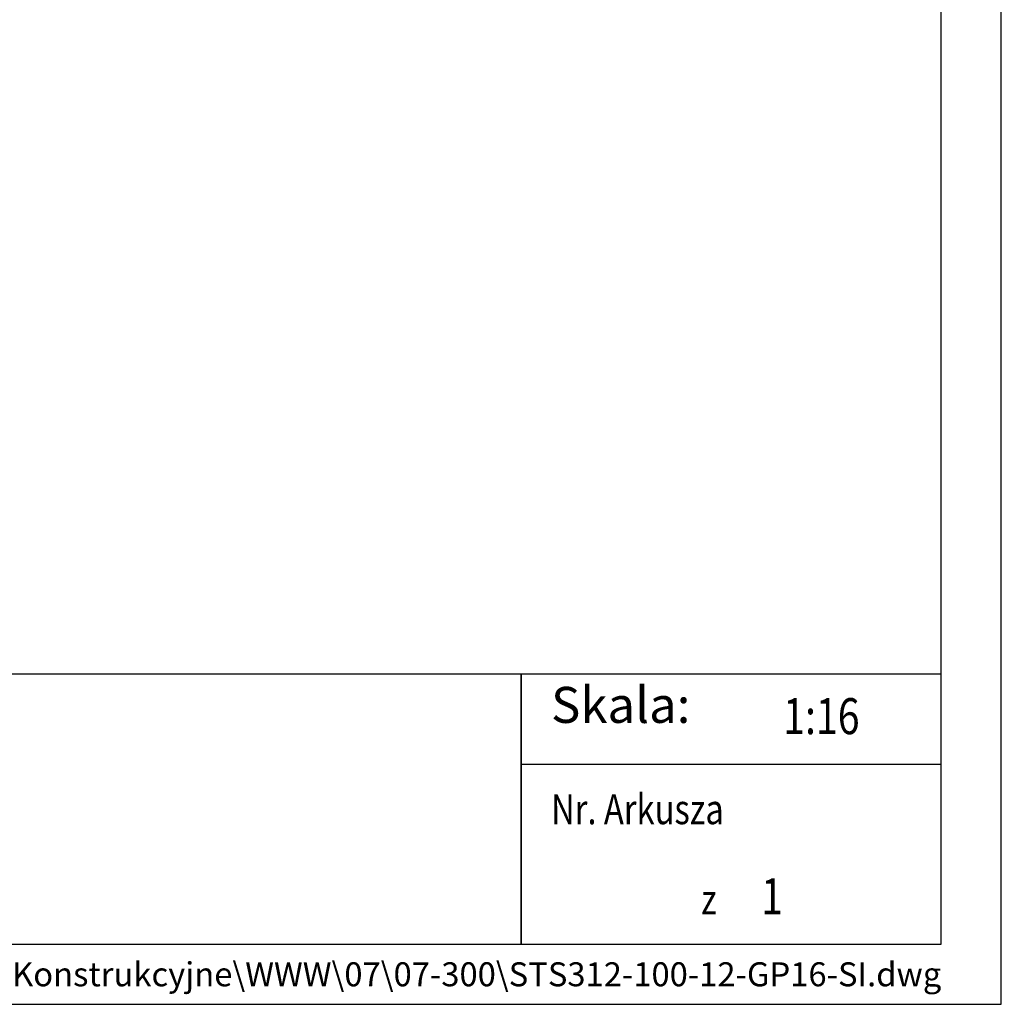
# Model space of a CAD drawing. Units: millimetres. Extents: x 0 to 7470, y 0 to 4752.
# Drawn here: x 6162 to 7470, y 0 to 1312 of the extents above; entities that cross this region are included whole.
import ezdxf
from ezdxf.enums import TextEntityAlignment as Align

# ---------------------------------------------------------------- set-up
doc = ezdxf.new("R2010")
doc.units = ezdxf.units.MM
doc.layers.add('TITLE', color=7, linetype='Continuous')
doc.styles.add('CP_TXTCON', font='arial.ttf', dxfattribs={"width": 0.8})
doc.styles.add('CP_TXTCON_IT', font='arial.ttf', dxfattribs={"width": 0.8, "oblique": 15})
doc.styles.get("Standard").update_dxf_attribs({"font": 'arial.ttf'})

# ---------------------------------------------------------------- blocks, each defined once
blk = doc.blocks.new('A3_lamel')
blk.add_line((380, 20), (415, 20))
at = {"color": 7, "linetype": 'Continuous'}
blk.add_lwpolyline([(0, 0), (420, 0), (420, 297.028), (0, 297.028)], close=True, dxfattribs=at)
at = {"linetype": 'Continuous'}
blk.add_lwpolyline([(5, 5), (415, 5), (415, 279.082), (5, 279.082)], close=True, dxfattribs=at)
for points in [[(230, 5), (380, 5), (380, 27.5), (230, 27.5)], [(380, 5), (415, 5), (415, 27.5), (380, 27.5)]]:
    blk.add_lwpolyline(points, close=True)
at = {"color": 1, "style": 'CP_TXTCON_IT', "oblique": 15, "width": 0.8}
for s, p in [('Nr. Arkusza', (382.5, 15)), ('z', (395, 7.5))]:
    blk.add_text(s, height=2.5, dxfattribs=at).set_placement(p)
at = {"color": 1, "style": 'CP_TXTCON'}
for s, insert, char_height, width, attachment_point in [('Skala:', (382.5, 22.5), 3, 17.78284, 7), ('\\\\\\\\LAMELSRVDC\\\\Dane\\\\BiuroKonstrukcyjne\\\\WWW\\\\07\\\\07-300\\\\STS312-100-12-GP16-SI.dwg', (415, 2.5), 2, 249.10309, 6)]:
    blk.add_mtext(s, dxfattribs=dict(at, insert=insert, char_height=char_height, width=width, attachment_point=attachment_point))
at = {"color": 1, "linetype": 'ByBlock', "style": 'CP_TXTCON', "width": 0.8, "flags": 8}
blk.add_attdef('1:1', text='', height=3, dxfattribs=at).set_placement((405.016, 22.5), align=Align.CENTER)
blk.add_attdef('SPRAWDZ', (130, 15), '', height=2.5, dxfattribs=at)
at = {"color": 7, "flags": 9}
blk.add_attdef('WD_TB', (4.984, 3.165), '', height=1.57, dxfattribs=at)
at = {"layer": 'TITLE', "color": 1, "style": 'CP_TXTCON_IT', "oblique": 15, "width": 0.8}
for tag, p in [('TITLE#1', (305, 22.5)), ('TITLE#2', (305, 17.5)), ('TITLE#3', (305, 12.5))]:
    blk.add_attdef(tag, text='', height=2.5, dxfattribs=at).set_placement(p, align=Align.CENTER)
at = {"layer": 'TITLE', "color": 1, "style": 'CP_TXTCON', "width": 0.8}
blk.add_attdef('TITLE#5', text='', height=3, dxfattribs=at).set_placement((137.5, 10), align=Align.TOP_LEFT)
blk.add_attdef('SH#', text='', height=3, dxfattribs=at).set_placement((392.5, 7.5), align=Align.RIGHT)
blk.add_attdef('SHTS', (400, 7.5), '', height=3, dxfattribs=at)

msp = doc.modelspace()

# ---------------------------------------------------------------- block references
ref = msp.add_blockref('A3_lamel', (750, 0), dxfattribs=dict(xscale=16, yscale=16, zscale=16))
ref.add_attrib('1:1', '1:16', dxfattribs={"color": 1, "linetype": 'ByBlock', "height": 48, "style": 'CP_TXTCON', "width": 0.8}).set_placement((7230.25, 360), align=Align.CENTER)
ref.add_attrib('SHTS', '1', (7150, 120), dxfattribs={"layer": 'TITLE', "color": 1, "height": 48, "style": 'CP_TXTCON', "width": 0.8})

doc.saveas('drawing.dxf')
